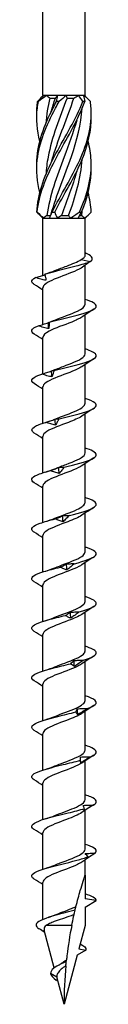
# Model space of a CAD drawing. Units: millimetres. Extents: x -35 to 76, y -387 to 3.
# Drawn here: x -3 to 3, y -180 to -89 of the extents above; entities that cross this region are included whole.
import ezdxf

# ---------------------------------------------------------------- set-up
doc = ezdxf.new("R2010")
doc.units = ezdxf.units.MM

# ---------------------------------------------------------------- blocks, each defined once
blk = doc.blocks.new('SWW6x180-Front')
at = {"layer": ''}
for p, q in [((-1.963, -95.6), (-1.963, -2.6)), ((1.962, -95.6), (1.962, -2.6)), ((-1.919, -95.6), (-1.963, -95.6)), ((-1.94, -95.623), (-1.963, -95.6)), ((-1.588, -95.6), (-1.919, -95.6)), ((-0.606, -95.6), (-1.588, -95.6)), ((-1.323, -95.85), (-0.797, -95.85)), ((0.204, -95.6), (-0.606, -95.6)), ((1.314, -95.6), (0.204, -95.6)), ((0.28, -95.85), (0.914, -95.85)), ((1.792, -95.6), (1.314, -95.6)), ((1.962, -95.6), (1.792, -95.6)), ((1.84, -95.723), (1.962, -95.6)), ((-1.963, -107), (-2.36, -106.603)), ((-1.591, -106.75), (-1.24, -106.75)), ((-0.246, -106.75), (0.431, -106.75)), ((1.434, -106.75), (1.651, -106.75)), ((1.962, -107), (2.36, -106.603)), ((-1.963, -107), (-1.92, -107)), ((-1.963, -112.311), (-1.963, -107)), ((-1.92, -107), (-1.313, -107)), ((-1.313, -107), (-0.607, -107)), ((-0.607, -107), (0.607, -107)), ((0.607, -107), (1.313, -107)), ((1.313, -107), (1.92, -107)), ((1.92, -107), (1.962, -107)), ((1.962, -110.474), (1.962, -107)), ((1.585, -110.855), (2.422, -111.038)), ((2.422, -111.038), (1.585, -111.637)), ((1.962, -114.993), (1.962, -111.367)), ((-1.963, -116.875), (-1.963, -113.475)), ((1.962, -119.593), (1.962, -115.983)), ((-1.963, -121.452), (-1.963, -118.075)), ((1.962, -124.193), (1.962, -120.583)), ((-1.963, -126.048), (-1.963, -122.675)), ((1.962, -128.793), (1.962, -125.183)), ((-1.963, -130.648), (-1.963, -127.275)), ((1.962, -133.393), (1.962, -129.783)), ((-1.963, -135.248), (-1.963, -131.875)), ((1.962, -137.993), (1.962, -134.383)), ((-1.963, -139.848), (-1.963, -136.475)), ((1.962, -142.593), (1.962, -138.983)), ((-1.963, -144.448), (-1.963, -141.075)), ((1.962, -147.193), (1.962, -143.583)), ((-1.963, -149.048), (-1.963, -145.675)), ((1.962, -151.793), (1.962, -148.183)), ((-1.963, -153.648), (-1.963, -150.275)), ((1.962, -156.393), (1.962, -152.783)), ((-1.963, -158.248), (-1.963, -154.875)), ((1.962, -160.993), (1.962, -157.383)), ((-1.963, -162.848), (-1.963, -159.475)), ((1.962, -165.593), (1.962, -161.983)), ((-1.963, -167.448), (-1.963, -164.075)), ((1.962, -168), (1.962, -166.583)), ((1.962, -168), (1.962, -170.193)), ((-1.963, -172.124), (-1.963, -168.675)), ((3, -170.376), (1.962, -170.193)), ((1.962, -170.975), (3, -170.376)), ((1.962, -170.975), (1.962, -172.676)), ((0.719, -172.676), (-1.668, -172.676)), ((1.962, -172.676), (1.378, -174.859)), ((-0.907, -176.617), (-1.847, -173.107)), ((1.219, -175.451), (0, -180)), ((2.042, -174.976), (1.219, -175.451)), ((1.378, -174.859), (2.042, -174.976)), ((-0.664, -177.47), (-1.248, -177.126)), ((-0.573, -177.863), (-0.728, -177.751)), ((0, -180), (-0.646, -177.588))]:
    blk.add_line(p, q, dxfattribs=at)
for points in [[(-2.453, -96.166), (-2.267, -95.976), (-2.087, -95.784), (-1.919, -95.6)], [(-1.588, -95.6), (-1.865, -95.784), (-2.131, -95.975), (-2.38, -96.166)], [(-1.323, -95.85), (-1.512, -96.64), (-1.633, -97.43), (-1.68, -98.22)], [(-1.588, -95.6), (-1.503, -95.685), (-1.415, -95.769), (-1.323, -95.85)], [(-1.177, -97.104), (-1.064, -96.686), (-0.937, -96.268), (-0.797, -95.85)], [(-0.797, -95.85), (-0.739, -95.769), (-0.675, -95.685), (-0.606, -95.6)], [(-0.696, -96.166), (-0.638, -95.976), (-0.606, -95.784), (-0.606, -95.6)], [(0.204, -95.6), (0.006, -95.784), (-0.214, -95.975), (-0.452, -96.166)], [(0.204, -95.6), (0.223, -95.685), (0.248, -95.769), (0.28, -95.85)], [(0.914, -95.85), (1.048, -95.769), (1.182, -95.685), (1.314, -95.6)], [(1.757, -96.166), (1.629, -95.976), (1.481, -95.784), (1.314, -95.6)], [(1.792, -95.6), (1.872, -95.784), (1.916, -95.975), (1.928, -96.166)], [(2.453, -96.166), (2.275, -95.983), (2.102, -95.8), (1.94, -95.623)], [(0.431, -106.75), (1.067, -105.01), (1.578, -103.27), (1.689, -101.53)], [(1.624, -106.434), (2.22, -105.04), (2.556, -103.645), (2.523, -102.25)], [(1.178, -102.646), (0.801, -104.014), (0.265, -105.382), (-0.246, -106.75)], [(2.521, -106.434), (2.496, -105.831), (2.398, -105.228), (2.243, -104.625)], [(-2.36, -106.603), (-2.416, -106.547), (-2.469, -106.491), (-2.521, -106.434)], [(-2.49, -106.434), (-2.304, -106.624), (-2.112, -106.816), (-1.92, -107)], [(-1.591, -106.75), (-1.706, -106.831), (-1.815, -106.915), (-1.92, -107)], [(-1.313, -107), (-1.273, -106.816), (-1.2, -106.625), (-1.096, -106.434)], [(-0.866, -106.434), (-0.806, -106.624), (-0.72, -106.816), (-0.607, -107)], [(-0.246, -106.75), (-0.364, -106.831), (-0.485, -106.915), (-0.607, -107)], [(0.607, -107), (0.555, -106.915), (0.496, -106.831), (0.431, -106.75)], [(0.607, -107), (0.872, -106.816), (1.146, -106.625), (1.425, -106.434)], [(1.624, -106.434), (1.498, -106.624), (1.392, -106.816), (1.313, -107)], [(1.651, -106.75), (1.667, -106.593), (1.679, -106.437), (1.688, -106.28)], [(1.92, -107), (1.831, -106.915), (1.741, -106.831), (1.651, -106.75)], [(1.92, -107), (2.145, -106.816), (2.346, -106.625), (2.521, -106.434)], [(2.465, -111.01), (2.38, -111.069), (2.295, -111.129), (2.21, -111.19)], [(-1.757, -112.184), (-1.425, -112.084), (-1.11, -111.978), (-0.839, -111.866)], [(-1.963, -113.683), (-2.226, -113.508), (-2.494, -113.337), (-2.763, -113.169)], [(2.763, -115.469), (2.387, -115.705), (2.012, -115.945), (1.648, -116.195)], [(-1.418, -117.258), (-1.43, -117.074), (-1.441, -116.891), (-1.452, -116.707)], [(-1.412, -116.676), (-1.208, -116.608), (-1.014, -116.539), (-0.839, -116.466)], [(-1.963, -118.283), (-2.226, -118.108), (-2.494, -117.937), (-2.763, -117.769)], [(2.763, -120.069), (2.387, -120.305), (2.012, -120.545), (1.648, -120.795)], [(-1.12, -121.74), (-1.133, -121.557), (-1.146, -121.373), (-1.158, -121.189)], [(-1.134, -121.18), (-1.031, -121.143), (-0.932, -121.105), (-0.839, -121.066)], [(-1.963, -122.883), (-2.226, -122.708), (-2.494, -122.537), (-2.763, -122.369)], [(2.763, -124.669), (2.387, -124.905), (2.012, -125.145), (1.648, -125.395)], [(-1.757, -125.984), (-1.425, -125.884), (-1.11, -125.778), (-0.839, -125.666)], [(-0.793, -126.222), (-0.807, -126.039), (-0.82, -125.855), (-0.834, -125.672)], [(-1.963, -127.483), (-2.226, -127.308), (-2.494, -127.137), (-2.763, -126.969)], [(2.763, -129.269), (2.387, -129.505), (2.012, -129.745), (1.648, -129.995)], [(-1.757, -130.584), (-1.425, -130.484), (-1.11, -130.378), (-0.839, -130.266)], [(-0.445, -130.705), (-0.46, -130.521), (-0.474, -130.337), (-0.489, -130.154)], [(-1.963, -132.083), (-2.226, -131.908), (-2.494, -131.737), (-2.763, -131.569)], [(2.763, -133.869), (2.387, -134.105), (2.012, -134.345), (1.648, -134.595)], [(-1.757, -135.184), (-1.425, -135.084), (-1.11, -134.978), (-0.839, -134.866)], [(-0.086, -135.187), (-0.101, -135.003), (-0.116, -134.82), (-0.13, -134.636)], [(-1.963, -136.683), (-2.226, -136.508), (-2.494, -136.337), (-2.763, -136.169)], [(2.763, -138.469), (2.387, -138.705), (2.012, -138.945), (1.648, -139.195)], [(-1.757, -139.784), (-1.425, -139.684), (-1.11, -139.578), (-0.839, -139.466)], [(0.276, -139.669), (0.261, -139.485), (0.246, -139.302), (0.231, -139.118)], [(-1.963, -141.283), (-2.226, -141.108), (-2.494, -140.937), (-2.763, -140.769)], [(2.763, -143.069), (2.387, -143.305), (2.012, -143.545), (1.648, -143.795)], [(-1.757, -144.384), (-1.425, -144.284), (-1.11, -144.178), (-0.839, -144.066)], [(0.63, -144.151), (0.616, -143.968), (0.601, -143.784), (0.587, -143.6)], [(-1.963, -145.883), (-2.226, -145.708), (-2.494, -145.537), (-2.763, -145.369)], [(0.968, -148.633), (0.954, -148.45), (0.941, -148.266), (0.927, -148.083)], [(2.763, -147.669), (2.387, -147.905), (2.012, -148.145), (1.648, -148.395)], [(-1.757, -148.984), (-1.425, -148.884), (-1.11, -148.778), (-0.839, -148.666)], [(-1.963, -150.483), (-2.226, -150.308), (-2.494, -150.137), (-2.763, -149.969)], [(1.281, -153.116), (1.269, -152.932), (1.256, -152.748), (1.244, -152.565)], [(2.763, -152.269), (2.387, -152.505), (2.012, -152.745), (1.648, -152.995)], [(-1.757, -153.584), (-1.425, -153.484), (-1.11, -153.378), (-0.839, -153.266)], [(-1.963, -155.083), (-2.226, -154.908), (-2.494, -154.737), (-2.763, -154.569)], [(1.561, -157.598), (1.55, -157.414), (1.539, -157.231), (1.528, -157.047)], [(2.763, -156.869), (2.387, -157.105), (2.012, -157.345), (1.648, -157.595)], [(-1.757, -158.184), (-1.425, -158.084), (-1.11, -157.978), (-0.839, -157.866)], [(-1.963, -159.683), (-2.226, -159.508), (-2.494, -159.337), (-2.763, -159.169)], [(2.763, -161.469), (2.387, -161.705), (2.012, -161.945), (1.648, -162.195)], [(-1.757, -162.784), (-1.425, -162.684), (-1.11, -162.578), (-0.839, -162.466)], [(-1.963, -164.283), (-2.226, -164.108), (-2.494, -163.937), (-2.763, -163.769)], [(-1.757, -167.384), (-1.425, -167.284), (-1.11, -167.178), (-0.839, -167.066)], [(2.013, -166.55), (1.891, -166.63), (1.769, -166.712), (1.648, -166.795)], [(-1.963, -168.883), (-2.226, -168.708), (-2.494, -168.537), (-2.763, -168.369)], [(3, -170.376), (3, -170.167), (2.603, -169.957), (1.96, -169.748)], [(-1.462, -171.941), (-1.231, -171.865), (-1.013, -171.786), (-0.818, -171.703)], [(-1.788, -173.326), (-1.963, -173.21), (-2.14, -173.097), (-2.318, -172.984)], [(1.502, -174.377), (1.898, -174.577), (2.096, -174.776), (2.042, -174.976)], [(-0.512, -176.373), (-0.403, -176.315), (-0.307, -176.255), (-0.229, -176.194)], [(0.171, -176.413), (0.055, -177.628), (0, -178.832), (0, -180)], [(-1.248, -177.126), (-1.204, -177.334), (-0.981, -177.543), (-0.728, -177.751)], [(-0.664, -177.47), (-0.663, -177.509), (-0.657, -177.549), (-0.646, -177.588)]]:
    blk.add_open_spline(points, degree=3, dxfattribs=at)
for points, knots in [([(0.28, -95.85), (-0.399, -97.674), (-1.131, -99.497), (-1.478, -101.321), (-1.583, -101.871), (-1.651, -102.42), (-1.683, -102.97)], [-2.458158, -2.458158, -2.458158, -2.458158, -1.251982, -1.251982, -1.251982, -0.888571, -0.888571, -0.888571, -0.888571]), ([(-1.179, -101.854), (-1.127, -101.662), (-1.072, -101.471), (-1.014, -101.279), (-0.463, -99.469), (0.337, -97.66), (0.914, -95.85)], [1.134464, 1.134464, 1.134464, 1.134464, 1.261292, 1.261292, 1.261292, 2.458158, 2.458158, 2.458158, 2.458158]), ([(-2.243, -99.875), (-2.501, -98.845), (-2.592, -97.815), (-2.474, -96.785), (-2.45, -96.578), (-2.419, -96.372), (-2.38, -96.166)], [1.5707963, 1.5707963, 1.5707963, 1.5707963, 2.2521062, 2.2521062, 2.2521062, 2.3885822, 2.3885822, 2.3885822, 2.3885822]), ([(-2.242, -104.625), (-2.495, -103.621), (-2.588, -102.616), (-2.483, -101.612), (-2.313, -100.003), (-1.639, -98.394), (-0.787, -96.785), (-0.677, -96.578), (-0.566, -96.372), (-0.452, -96.166)], [0.523599, 0.523599, 0.523599, 0.523599, 1.187861, 1.187861, 1.187861, 2.252106, 2.252106, 2.252106, 2.388582, 2.388582, 2.388582, 2.388582]), ([(-2.523, -97.5), (-2.531, -97.262), (-2.528, -97.023), (-2.513, -96.785), (-2.501, -96.578), (-2.481, -96.372), (-2.453, -96.166)], [2.0943951, 2.0943951, 2.0943951, 2.0943951, 2.2521062, 2.2521062, 2.2521062, 2.3885822, 2.3885822, 2.3885822, 2.3885822]), ([(-2.523, -102.25), (-2.53, -102.037), (-2.528, -101.825), (-2.518, -101.612), (-2.436, -100.003), (-1.841, -98.394), (-1.02, -96.785), (-0.915, -96.578), (-0.806, -96.372), (-0.696, -96.166)], [1.047198, 1.047198, 1.047198, 1.047198, 1.187861, 1.187861, 1.187861, 2.252106, 2.252106, 2.252106, 2.388582, 2.388582, 2.388582, 2.388582]), ([(-2.521, -106.434), (-2.454, -104.827), (-1.873, -103.219), (-1.059, -101.612), (-0.245, -100.003), (0.769, -98.394), (1.493, -96.785), (1.586, -96.578), (1.674, -96.372), (1.757, -96.166)], [0.124692, 0.124692, 0.124692, 0.124692, 1.187861, 1.187861, 1.187861, 2.252106, 2.252106, 2.252106, 2.388582, 2.388582, 2.388582, 2.388582]), ([(-2.49, -106.434), (-2.335, -104.827), (-1.674, -103.219), (-0.828, -101.612), (0.02, -100.003), (1.02, -98.394), (1.687, -96.785), (1.773, -96.578), (1.853, -96.372), (1.928, -96.166)], [0.124692, 0.124692, 0.124692, 0.124692, 1.187861, 1.187861, 1.187861, 2.252106, 2.252106, 2.252106, 2.388582, 2.388582, 2.388582, 2.388582]), ([(-2.38, -96.166), (-2.392, -96.164), (-2.404, -96.163), (-2.428, -96.163), (-2.441, -96.164), (-2.453, -96.166)], [-0.02501438, -0.02501438, -0.02501438, -0.02501438, -0.01267855, -0.01267855, 0, 0, 0, 0]), ([(-1.18, -106.604), (-0.694, -104.829), (0.074, -103.054), (0.688, -101.279), (1.207, -99.779), (1.587, -98.28), (1.687, -96.78)], [0.087266, 0.087266, 0.087266, 0.087266, 1.261292, 1.261292, 1.261292, 2.253021, 2.253021, 2.253021, 2.253021]), ([(-1.096, -106.434), (-0.289, -104.827), (0.726, -103.219), (1.458, -101.612), (2.191, -100.003), (2.61, -98.394), (2.513, -96.785), (2.501, -96.578), (2.481, -96.372), (2.453, -96.166)], [0.124692, 0.124692, 0.124692, 0.124692, 1.187861, 1.187861, 1.187861, 2.252106, 2.252106, 2.252106, 2.388582, 2.388582, 2.388582, 2.388582]), ([(-0.452, -96.166), (-0.492, -96.164), (-0.532, -96.163), (-0.614, -96.163), (-0.655, -96.164), (-0.696, -96.166)], [-0.02501438, -0.02501438, -0.02501438, -0.02501438, -0.01267855, -0.01267855, 0, 0, 0, 0]), ([(1.928, -96.166), (1.9, -96.164), (1.872, -96.163), (1.815, -96.163), (1.786, -96.164), (1.757, -96.166)], [-0.02501438, -0.02501438, -0.02501438, -0.02501438, -0.01267855, -0.01267855, 0, 0, 0, 0]), ([(-0.866, -106.434), (-0.024, -104.827), (0.978, -103.219), (1.655, -101.612), (2.233, -100.241), (2.554, -98.871), (2.523, -97.5)], [0.124692, 0.124692, 0.124692, 0.124692, 1.187861, 1.187861, 1.187861, 2.094395, 2.094395, 2.094395, 2.094395]), ([(1.176, -97.896), (0.861, -99.038), (0.44, -100.179), (0.009, -101.321), (-0.674, -103.131), (-1.338, -104.94), (-1.591, -106.75)], [-2.007129, -2.007129, -2.007129, -2.007129, -1.251982, -1.251982, -1.251982, -0.055116, -0.055116, -0.055116, -0.055116]), ([(1.425, -106.434), (2.165, -104.827), (2.599, -103.219), (2.518, -101.612), (2.488, -101.033), (2.392, -100.454), (2.243, -99.875)], [0.124692, 0.124692, 0.124692, 0.124692, 1.187861, 1.187861, 1.187861, 1.570796, 1.570796, 1.570796, 1.570796]), ([(-2.521, -106.434), (-2.516, -106.436), (-2.511, -106.438), (-2.5, -106.438), (-2.495, -106.436), (-2.49, -106.434)], [-0.02501438, -0.02501438, -0.02501438, -0.02501438, -0.01267855, -0.01267855, 0, 0, 0, 0]), ([(-1.096, -106.434), (-1.058, -106.436), (-1.02, -106.438), (-0.943, -106.438), (-0.904, -106.436), (-0.866, -106.434)], [-0.02501438, -0.02501438, -0.02501438, -0.02501438, -0.01267855, -0.01267855, 0, 0, 0, 0]), ([(1.425, -106.434), (1.458, -106.436), (1.49, -106.438), (1.557, -106.438), (1.591, -106.436), (1.624, -106.434)], [-0.02501438, -0.02501438, -0.02501438, -0.02501438, -0.01267855, -0.01267855, 0, 0, 0, 0]), ([(1.585, -110.855), (1.742, -110.773), (1.854, -110.691), (1.946, -110.564), (1.962, -110.519), (1.962, -110.474)], [0, 0, 0, 0, 0.0839271, 0.0839271, 0.1300115, 0.1300115, 0.1300115, 0.1300115]), ([(2.422, -111.038), (2.802, -110.802), (2.631, -110.566), (2.166, -110.331), (2.102, -110.299), (2.034, -110.267), (1.962, -110.235)], [0, 0, 0, 0, 0.965775, 0.965775, 0.965775, 1.097107, 1.097107, 1.097107, 1.097107]), ([(-1.785, -112.192), (-0.96, -111.942), (0.188, -111.691), (1.138, -111.441), (1.648, -111.307), (2.097, -111.172), (2.422, -111.038)], [79.473261, 79.473261, 79.473261, 79.473261, 80.499713, 80.499713, 80.499713, 81.050359, 81.050359, 81.050359, 81.050359]), ([(-0.835, -111.866), (-0.498, -111.727), (-0.117, -111.588), (0.253, -111.448), (0.779, -111.251), (1.272, -111.053), (1.585, -110.855)], [79.669074, 79.669074, 79.669074, 79.669074, 80.239831, 80.239831, 80.239831, 81.050359, 81.050359, 81.050359, 81.050359]), ([(-2.644, -112.515), (-2.488, -112.472), (-2.331, -112.427), (-2.041, -112.337), (-1.907, -112.294), (-1.773, -112.248)], [0, 0, 0, 0, 0.04869702, 0.04869702, 0.09101542, 0.09101542, 0.09101542, 0.09101542]), ([(1.585, -111.637), (1.146, -111.914), (0.348, -112.191), (-0.381, -112.468), (-1.109, -112.745), (-1.729, -113.022), (-1.906, -113.298), (-1.943, -113.357), (-1.961, -113.416), (-1.959, -113.475)], [-81.050359, -81.050359, -81.050359, -81.050359, -79.915394, -79.915394, -79.915394, -78.780749, -78.780749, -78.780749, -78.539816, -78.539816, -78.539816, -78.539816]), ([(-1.785, -112.192), (-1.764, -112.288), (-1.745, -112.385), (-1.71, -112.579), (-1.694, -112.677), (-1.68, -112.776)], [0, 0, 0, 0, 0.0543657, 0.0543657, 0.1090086, 0.1090086, 0.1090086, 0.1090086]), ([(-2.758, -113.169), (-2.889, -113.087), (-2.971, -113.006), (-2.993, -112.925), (-3.03, -112.788), (-2.908, -112.652), (-2.644, -112.515)], [78.1399077, 78.1399077, 78.1399077, 78.1399077, 78.4733169, 78.4733169, 78.4733169, 79.0320423, 79.0320423, 79.0320423, 79.0320423]), ([(-1.68, -112.776), (-1.841, -112.748), (-2.003, -112.71), (-2.323, -112.622), (-2.485, -112.57), (-2.644, -112.515)], [0, 0, 0, 0, 0.0493068, 0.0493068, 0.09996742, 0.09996742, 0.09996742, 0.09996742]), ([(-1.376, -116.675), (-0.466, -116.425), (0.686, -116.175), (1.56, -115.925), (2.431, -115.677), (2.995, -115.428), (3, -115.179), (3.004, -114.969), (2.607, -114.758), (1.96, -114.548)], [73.351004, 73.351004, 73.351004, 73.351004, 74.374394, 74.374394, 74.374394, 75.393512, 75.393512, 75.393512, 76.25594, 76.25594, 76.25594, 76.25594]), ([(-0.839, -116.466), (-0.173, -116.191), (0.67, -115.916), (1.241, -115.642), (1.69, -115.425), (1.952, -115.209), (1.958, -114.993)], [73.385889, 73.385889, 73.385889, 73.385889, 74.512114, 74.512114, 74.512114, 75.398224, 75.398224, 75.398224, 75.398224]), ([(-2.756, -117.769), (-2.948, -117.648), (-3.033, -117.527), (-2.987, -117.407), (-2.934, -117.27), (-2.722, -117.134), (-2.383, -116.998)], [71.856722, 71.856722, 71.856722, 71.856722, 72.351059, 72.351059, 72.351059, 72.909785, 72.909785, 72.909785, 72.909785]), ([(-2.383, -116.998), (-2.227, -116.954), (-2.071, -116.909), (-1.761, -116.813), (-1.606, -116.762), (-1.452, -116.707)], [0, 0, 0, 0, 0.04869702, 0.04869702, 0.09784303, 0.09784303, 0.09784303, 0.09784303]), ([(-1.418, -117.258), (-1.579, -117.23), (-1.741, -117.192), (-2.061, -117.104), (-2.224, -117.052), (-2.383, -116.998)], [0, 0, 0, 0, 0.0493068, 0.0493068, 0.09996742, 0.09996742, 0.09996742, 0.09996742]), ([(1.64, -116.195), (1.419, -116.347), (1.096, -116.499), (0.716, -116.651), (0.008, -116.935), (-0.857, -117.219), (-1.393, -117.503), (-1.753, -117.693), (-1.951, -117.884), (-1.956, -118.075)], [-74.824564, -74.824564, -74.824564, -74.824564, -74.200893, -74.200893, -74.200893, -73.038133, -73.038133, -73.038133, -72.256631, -72.256631, -72.256631, -72.256631]), ([(-1.452, -116.707), (-1.44, -116.691), (-1.428, -116.681), (-1.402, -116.672), (-1.389, -116.672), (-1.376, -116.675)], [0, 0, 0, 0, 0.04750673, 0.04750673, 0.09507127, 0.09507127, 0.09507127, 0.09507127]), ([(-1.376, -116.675), (-1.38, -116.771), (-1.385, -116.867), (-1.399, -117.062), (-1.408, -117.159), (-1.418, -117.258)], [0, 0, 0, 0, 0.0543657, 0.0543657, 0.1090086, 0.1090086, 0.1090086, 0.1090086]), ([(-0.931, -121.157), (0.042, -120.907), (1.173, -120.657), (1.951, -120.408), (2.725, -120.159), (3.122, -119.91), (2.963, -119.661), (2.854, -119.49), (2.484, -119.319), (1.957, -119.148)], [67.228746, 67.228746, 67.228746, 67.228746, 68.252137, 68.252137, 68.252137, 69.271255, 69.271255, 69.271255, 69.972754, 69.972754, 69.972754, 69.972754]), ([(-0.835, -121.066), (-0.513, -120.933), (-0.153, -120.801), (0.201, -120.668), (0.945, -120.389), (1.622, -120.11), (1.86, -119.83), (1.928, -119.751), (1.959, -119.672), (1.957, -119.593)], [67.102703, 67.102703, 67.102703, 67.102703, 67.646856, 67.646856, 67.646856, 68.790527, 68.790527, 68.790527, 69.115038, 69.115038, 69.115038, 69.115038]), ([(-2.756, -122.369), (-3.008, -122.209), (-3.068, -122.049), (-2.903, -121.889), (-2.762, -121.753), (-2.466, -121.616), (-2.06, -121.48)], [65.573537, 65.573537, 65.573537, 65.573537, 66.228802, 66.228802, 66.228802, 66.787528, 66.787528, 66.787528, 66.787528]), ([(-2.06, -121.48), (-1.909, -121.437), (-1.758, -121.391), (-1.458, -121.295), (-1.308, -121.244), (-1.158, -121.189)], [0, 0, 0, 0, 0.04869702, 0.04869702, 0.09784303, 0.09784303, 0.09784303, 0.09784303]), ([(-1.12, -121.74), (-1.277, -121.712), (-1.434, -121.674), (-1.746, -121.586), (-1.904, -121.535), (-2.06, -121.48)], [0, 0, 0, 0, 0.0493068, 0.0493068, 0.09996742, 0.09996742, 0.09996742, 0.09996742]), ([(1.647, -120.795), (1.597, -120.829), (1.542, -120.864), (1.481, -120.899), (0.985, -121.181), (0.14, -121.463), (-0.583, -121.746), (-1.304, -122.028), (-1.864, -122.31), (-1.95, -122.592), (-1.958, -122.619), (-1.962, -122.647), (-1.961, -122.675)], [-68.541379, -68.541379, -68.541379, -68.541379, -68.399482, -68.399482, -68.399482, -67.242797, -67.242797, -67.242797, -66.087257, -66.087257, -66.087257, -65.973446, -65.973446, -65.973446, -65.973446]), ([(-1.158, -121.189), (-1.121, -121.173), (-1.083, -121.164), (-1.008, -121.154), (-0.969, -121.154), (-0.931, -121.157)], [0, 0, 0, 0, 0.04750673, 0.04750673, 0.09507127, 0.09507127, 0.09507127, 0.09507127]), ([(-0.931, -121.157), (-0.959, -121.253), (-0.989, -121.349), (-1.052, -121.544), (-1.085, -121.642), (-1.12, -121.74)], [0, 0, 0, 0, 0.0543657, 0.0543657, 0.1090086, 0.1090086, 0.1090086, 0.1090086]), ([(-0.839, -125.666), (-0.19, -125.398), (0.628, -125.131), (1.197, -124.863), (1.671, -124.64), (1.953, -124.416), (1.959, -124.193)], [60.819518, 60.819518, 60.819518, 60.819518, 61.916812, 61.916812, 61.916812, 62.831853, 62.831853, 62.831853, 62.831853]), ([(-0.462, -125.639), (0.549, -125.389), (1.63, -125.14), (2.291, -124.89), (2.949, -124.641), (3.168, -124.392), (2.85, -124.144), (2.682, -124.012), (2.365, -123.88), (1.957, -123.748)], [61.106489, 61.106489, 61.106489, 61.106489, 62.129879, 62.129879, 62.129879, 63.148997, 63.148997, 63.148997, 63.689569, 63.689569, 63.689569, 63.689569]), ([(-2.76, -126.969), (-3.071, -126.769), (-3.074, -126.57), (-2.744, -126.371), (-2.518, -126.235), (-2.146, -126.098), (-1.683, -125.962)], [59.290352, 59.290352, 59.290352, 59.290352, 60.106545, 60.106545, 60.106545, 60.66527, 60.66527, 60.66527, 60.66527]), ([(1.643, -125.395), (1.362, -125.586), (0.919, -125.777), (0.419, -125.967), (-0.316, -126.248), (-1.132, -126.529), (-1.579, -126.809), (-1.826, -126.965), (-1.953, -127.12), (-1.954, -127.275)], [-62.258194, -62.258194, -62.258194, -62.258194, -61.476086, -61.476086, -61.476086, -60.325927, -60.325927, -60.325927, -59.69026, -59.69026, -59.69026, -59.69026]), ([(-1.683, -125.962), (-1.542, -125.919), (-1.4, -125.873), (-1.117, -125.777), (-0.975, -125.726), (-0.834, -125.672)], [0, 0, 0, 0, 0.04869702, 0.04869702, 0.09784303, 0.09784303, 0.09784303, 0.09784303]), ([(-0.793, -126.222), (-0.941, -126.195), (-1.09, -126.157), (-1.385, -126.068), (-1.536, -126.017), (-1.683, -125.962)], [0, 0, 0, 0, 0.0493068, 0.0493068, 0.09996742, 0.09996742, 0.09996742, 0.09996742]), ([(-0.834, -125.672), (-0.773, -125.655), (-0.711, -125.646), (-0.587, -125.636), (-0.524, -125.636), (-0.462, -125.639)], [0, 0, 0, 0, 0.04750673, 0.04750673, 0.09507127, 0.09507127, 0.09507127, 0.09507127]), ([(-0.462, -125.639), (-0.514, -125.735), (-0.568, -125.831), (-0.678, -126.026), (-0.735, -126.124), (-0.793, -126.222)], [0, 0, 0, 0, 0.0543657, 0.0543657, 0.1090086, 0.1090086, 0.1090086, 0.1090086]), ([(-0.835, -130.266), (-0.511, -130.132), (-0.146, -129.998), (0.211, -129.864), (0.954, -129.585), (1.627, -129.307), (1.862, -129.028), (1.929, -128.949), (1.959, -128.871), (1.957, -128.793)], [54.536333, 54.536333, 54.536333, 54.536333, 55.085471, 55.085471, 55.085471, 56.227878, 56.227878, 56.227878, 56.548668, 56.548668, 56.548668, 56.548668]), ([(0.019, -130.121), (1.042, -129.871), (2.044, -129.622), (2.572, -129.372), (3.096, -129.123), (3.133, -128.875), (2.664, -128.626), (2.489, -128.533), (2.246, -128.441), (1.958, -128.348)], [54.984232, 54.984232, 54.984232, 54.984232, 56.007622, 56.007622, 56.007622, 57.02674, 57.02674, 57.02674, 57.406384, 57.406384, 57.406384, 57.406384]), ([(-2.763, -131.569), (-3.14, -131.33), (-3.047, -131.092), (-2.514, -130.853), (-2.209, -130.717), (-1.771, -130.581), (-1.264, -130.444)], [53.007167, 53.007167, 53.007167, 53.007167, 53.984287, 53.984287, 53.984287, 54.543013, 54.543013, 54.543013, 54.543013]), ([(1.645, -129.995), (1.561, -130.053), (1.462, -130.112), (1.348, -130.17), (0.804, -130.45), (-0.049, -130.729), (-0.743, -131.009), (-1.436, -131.288), (-1.932, -131.567), (-1.961, -131.847), (-1.962, -131.856), (-1.962, -131.865), (-1.962, -131.875)], [-55.975008, -55.975008, -55.975008, -55.975008, -55.735172, -55.735172, -55.735172, -54.589845, -54.589845, -54.589845, -53.44542, -53.44542, -53.44542, -53.407075, -53.407075, -53.407075, -53.407075]), ([(-1.264, -130.444), (-1.135, -130.401), (-1.005, -130.356), (-0.747, -130.259), (-0.618, -130.208), (-0.489, -130.154)], [0, 0, 0, 0, 0.04869702, 0.04869702, 0.09784303, 0.09784303, 0.09784303, 0.09784303]), ([(-0.445, -130.705), (-0.581, -130.677), (-0.717, -130.639), (-0.989, -130.551), (-1.128, -130.499), (-1.264, -130.444)], [0, 0, 0, 0, 0.0493068, 0.0493068, 0.09996742, 0.09996742, 0.09996742, 0.09996742]), ([(-0.489, -130.154), (-0.405, -130.138), (-0.32, -130.128), (-0.151, -130.118), (-0.066, -130.118), (0.019, -130.121)], [0, 0, 0, 0, 0.04750673, 0.04750673, 0.09507127, 0.09507127, 0.09507127, 0.09507127]), ([(0.019, -130.121), (-0.056, -130.217), (-0.132, -130.313), (-0.287, -130.508), (-0.365, -130.606), (-0.445, -130.705)], [0, 0, 0, 0, 0.0543657, 0.0543657, 0.1090086, 0.1090086, 0.1090086, 0.1090086]), ([(-0.839, -134.866), (-0.192, -134.6), (0.621, -134.333), (1.189, -134.066), (1.668, -133.842), (1.952, -133.617), (1.959, -133.393)], [48.253147, 48.253147, 48.253147, 48.253147, 49.345806, 49.345806, 49.345806, 50.265482, 50.265482, 50.265482, 50.265482]), ([(0.5, -134.603), (1.509, -134.354), (2.406, -134.104), (2.786, -133.854), (3.164, -133.605), (3.016, -133.357), (2.408, -133.108), (2.278, -133.055), (2.127, -133.001), (1.961, -132.948)], [48.861974, 48.861974, 48.861974, 48.861974, 49.885365, 49.885365, 49.885365, 50.904482, 50.904482, 50.904482, 51.123198, 51.123198, 51.123198, 51.123198]), ([(-2.762, -136.169), (-2.806, -136.141), (-2.844, -136.114), (-2.876, -136.087), (-3.168, -135.837), (-2.91, -135.586), (-2.219, -135.335), (-1.843, -135.199), (-1.349, -135.063), (-0.812, -134.926)], [46.723981, 46.723981, 46.723981, 46.723981, 46.835408, 46.835408, 46.835408, 47.86203, 47.86203, 47.86203, 48.420755, 48.420755, 48.420755, 48.420755]), ([(1.644, -134.595), (1.351, -134.794), (0.879, -134.993), (0.355, -135.192), (-0.379, -135.47), (-1.177, -135.748), (-1.606, -136.027), (-1.836, -136.176), (-1.953, -136.325), (-1.954, -136.475)], [-49.691823, -49.691823, -49.691823, -49.691823, -48.876329, -48.876329, -48.876329, -47.736105, -47.736105, -47.736105, -47.12389, -47.12389, -47.12389, -47.12389]), ([(-0.812, -134.926), (-0.698, -134.883), (-0.585, -134.838), (-0.358, -134.742), (-0.244, -134.691), (-0.13, -134.636)], [0, 0, 0, 0, 0.04869702, 0.04869702, 0.09784303, 0.09784303, 0.09784303, 0.09784303]), ([(-0.086, -135.187), (-0.206, -135.159), (-0.327, -135.121), (-0.567, -135.033), (-0.69, -134.981), (-0.812, -134.926)], [0, 0, 0, 0, 0.0493068, 0.0493068, 0.09996742, 0.09996742, 0.09996742, 0.09996742]), ([(-0.13, -134.636), (-0.026, -134.62), (0.079, -134.61), (0.288, -134.6), (0.394, -134.6), (0.5, -134.603)], [0, 0, 0, 0, 0.04750673, 0.04750673, 0.09507127, 0.09507127, 0.09507127, 0.09507127]), ([(0.5, -134.603), (0.404, -134.699), (0.308, -134.796), (0.112, -134.99), (0.014, -135.088), (-0.086, -135.187)], [0, 0, 0, 0, 0.0543657, 0.0543657, 0.1090086, 0.1090086, 0.1090086, 0.1090086]), ([(-0.835, -139.466), (-0.576, -139.359), (-0.291, -139.252), (-0.004, -139.144), (0.738, -138.868), (1.462, -138.591), (1.777, -138.314), (1.899, -138.207), (1.956, -138.1), (1.954, -137.993)], [41.969962, 41.969962, 41.969962, 41.969962, 42.409656, 42.409656, 42.409656, 43.543576, 43.543576, 43.543576, 43.982297, 43.982297, 43.982297, 43.982297]), ([(0.967, -139.086), (1.936, -138.836), (2.706, -138.586), (2.928, -138.336), (3.15, -138.088), (2.821, -137.839), (2.09, -137.59), (2.049, -137.576), (2.006, -137.562), (1.962, -137.548)], [42.739717, 42.739717, 42.739717, 42.739717, 43.763107, 43.763107, 43.763107, 44.782225, 44.782225, 44.782225, 44.840013, 44.840013, 44.840013, 44.840013]), ([(-2.759, -140.769), (-2.867, -140.702), (-2.941, -140.636), (-2.976, -140.569), (-3.106, -140.319), (-2.671, -140.068), (-1.867, -139.818), (-1.43, -139.681), (-0.893, -139.545), (-0.338, -139.409)], [40.440796, 40.440796, 40.440796, 40.440796, 40.713151, 40.713151, 40.713151, 41.739772, 41.739772, 41.739772, 42.298498, 42.298498, 42.298498, 42.298498]), ([(1.645, -139.195), (1.567, -139.25), (1.474, -139.305), (1.368, -139.36), (0.835, -139.638), (-0.006, -139.915), (-0.701, -140.192), (-1.395, -140.469), (-1.906, -140.747), (-1.958, -141.024), (-1.961, -141.041), (-1.962, -141.058), (-1.962, -141.075)], [-43.408638, -43.408638, -43.408638, -43.408638, -43.182804, -43.182804, -43.182804, -42.046277, -42.046277, -42.046277, -40.910431, -40.910431, -40.910431, -40.840704, -40.840704, -40.840704, -40.840704]), ([(-0.338, -139.409), (-0.244, -139.365), (-0.149, -139.32), (0.041, -139.224), (0.136, -139.173), (0.231, -139.118)], [0, 0, 0, 0, 0.04869702, 0.04869702, 0.09784303, 0.09784303, 0.09784303, 0.09784303]), ([(0.276, -139.669), (0.175, -139.641), (0.073, -139.603), (-0.131, -139.515), (-0.235, -139.463), (-0.338, -139.409)], [0, 0, 0, 0, 0.0493068, 0.0493068, 0.09996742, 0.09996742, 0.09996742, 0.09996742]), ([(0.231, -139.118), (0.353, -139.102), (0.476, -139.092), (0.721, -139.083), (0.844, -139.082), (0.967, -139.086)], [0, 0, 0, 0, 0.04750673, 0.04750673, 0.09507127, 0.09507127, 0.09507127, 0.09507127]), ([(0.967, -139.086), (0.854, -139.181), (0.739, -139.278), (0.509, -139.473), (0.393, -139.57), (0.276, -139.669)], [0, 0, 0, 0, 0.0543657, 0.0543657, 0.1090086, 0.1090086, 0.1090086, 0.1090086]), ([(-0.839, -144.066), (-0.221, -143.812), (0.549, -143.557), (1.111, -143.302), (1.634, -143.066), (1.954, -142.829), (1.96, -142.593)], [35.686777, 35.686777, 35.686777, 35.686777, 36.730329, 36.730329, 36.730329, 37.699112, 37.699112, 37.699112, 37.699112]), ([(1.41, -143.568), (2.313, -143.318), (2.935, -143.068), (2.995, -142.819), (3.048, -142.595), (2.649, -142.371), (1.962, -142.148)], [36.617459, 36.617459, 36.617459, 36.617459, 37.64085, 37.64085, 37.64085, 38.556828, 38.556828, 38.556828, 38.556828]), ([(-2.756, -145.369), (-2.926, -145.263), (-3.013, -145.157), (-2.998, -145.051), (-2.964, -144.801), (-2.362, -144.55), (-1.467, -144.3), (-0.979, -144.163), (-0.414, -144.027), (0.144, -143.891)], [34.157611, 34.157611, 34.157611, 34.157611, 34.590893, 34.590893, 34.590893, 35.617515, 35.617515, 35.617515, 36.176241, 36.176241, 36.176241, 36.176241]), ([(1.643, -143.795), (1.359, -143.988), (0.908, -144.181), (0.402, -144.374), (-0.341, -144.657), (-1.163, -144.94), (-1.602, -145.224), (-1.835, -145.374), (-1.953, -145.525), (-1.954, -145.675)], [-37.125453, -37.125453, -37.125453, -37.125453, -36.334696, -36.334696, -36.334696, -35.173594, -35.173594, -35.173594, -34.557519, -34.557519, -34.557519, -34.557519]), ([(0.144, -143.891), (0.217, -143.848), (0.29, -143.802), (0.438, -143.706), (0.512, -143.655), (0.587, -143.6)], [0, 0, 0, 0, 0.04869702, 0.04869702, 0.09784303, 0.09784303, 0.09784303, 0.09784303]), ([(0.63, -144.151), (0.55, -144.123), (0.47, -144.085), (0.309, -143.997), (0.226, -143.946), (0.144, -143.891)], [0, 0, 0, 0, 0.0493068, 0.0493068, 0.09996742, 0.09996742, 0.09996742, 0.09996742]), ([(0.587, -143.6), (0.723, -143.584), (0.86, -143.575), (1.134, -143.565), (1.272, -143.565), (1.41, -143.568)], [0, 0, 0, 0, 0.04750673, 0.04750673, 0.09507127, 0.09507127, 0.09507127, 0.09507127]), ([(1.41, -143.568), (1.281, -143.664), (1.152, -143.76), (0.892, -143.955), (0.761, -144.052), (0.63, -144.151)], [0, 0, 0, 0, 0.0543657, 0.0543657, 0.1090086, 0.1090086, 0.1090086, 0.1090086]), ([(-0.835, -148.666), (-0.547, -148.547), (-0.228, -148.428), (0.09, -148.309), (0.836, -148.031), (1.541, -147.752), (1.82, -147.473), (1.914, -147.38), (1.958, -147.286), (1.956, -147.193)], [29.403591, 29.403591, 29.403591, 29.403591, 29.891165, 29.891165, 29.891165, 31.033007, 31.033007, 31.033007, 31.415927, 31.415927, 31.415927, 31.415927]), ([(1.816, -148.05), (2.63, -147.8), (3.089, -147.55), (2.984, -147.301), (2.907, -147.116), (2.525, -146.932), (1.959, -146.748)], [30.495202, 30.495202, 30.495202, 30.495202, 31.518592, 31.518592, 31.518592, 32.273643, 32.273643, 32.273643, 32.273643]), ([(0.622, -148.373), (0.672, -148.33), (0.723, -148.284), (0.824, -148.188), (0.876, -148.137), (0.927, -148.083)], [0, 0, 0, 0, 0.04869702, 0.04869702, 0.09784303, 0.09784303, 0.09784303, 0.09784303]), ([(0.927, -148.083), (1.074, -148.066), (1.223, -148.057), (1.518, -148.047), (1.668, -148.047), (1.816, -148.05)], [0, 0, 0, 0, 0.04750673, 0.04750673, 0.09507127, 0.09507127, 0.09507127, 0.09507127]), ([(1.816, -148.05), (1.675, -148.146), (1.535, -148.242), (1.252, -148.437), (1.11, -148.535), (0.968, -148.633)], [0, 0, 0, 0, 0.0543657, 0.0543657, 0.1090086, 0.1090086, 0.1090086, 0.1090086]), ([(-2.756, -149.969), (-2.985, -149.824), (-3.058, -149.679), (-2.944, -149.534), (-2.745, -149.283), (-1.993, -149.033), (-1.028, -148.782), (-0.503, -148.646), (0.075, -148.509), (0.622, -148.373)], [27.874425, 27.874425, 27.874425, 27.874425, 28.468636, 28.468636, 28.468636, 29.495258, 29.495258, 29.495258, 30.053983, 30.053983, 30.053983, 30.053983]), ([(1.644, -148.395), (1.543, -148.466), (1.42, -148.536), (1.276, -148.607), (0.704, -148.887), (-0.16, -149.168), (-0.84, -149.449), (-1.507, -149.724), (-1.961, -149.999), (-1.962, -150.275)], [-30.842267, -30.842267, -30.842267, -30.842267, -30.55265, -30.55265, -30.55265, -29.402819, -29.402819, -29.402819, -28.274334, -28.274334, -28.274334, -28.274334]), ([(0.968, -148.633), (0.912, -148.606), (0.855, -148.567), (0.741, -148.479), (0.681, -148.428), (0.622, -148.373)], [0, 0, 0, 0, 0.0493068, 0.0493068, 0.09996742, 0.09996742, 0.09996742, 0.09996742]), ([(2.175, -152.532), (2.88, -152.282), (3.163, -152.033), (2.896, -151.783), (2.742, -151.638), (2.405, -151.493), (1.957, -151.348)], [24.372945, 24.372945, 24.372945, 24.372945, 25.396335, 25.396335, 25.396335, 25.990457, 25.990457, 25.990457, 25.990457]), ([(-0.839, -153.266), (-0.218, -153.01), (0.556, -152.754), (1.119, -152.499), (1.637, -152.263), (1.953, -152.028), (1.96, -151.793)], [23.120406, 23.120406, 23.120406, 23.120406, 24.168937, 24.168937, 24.168937, 25.132741, 25.132741, 25.132741, 25.132741]), ([(1.084, -152.855), (1.11, -152.812), (1.136, -152.767), (1.189, -152.67), (1.216, -152.619), (1.244, -152.565)], [0, 0, 0, 0, 0.04869702, 0.04869702, 0.09784303, 0.09784303, 0.09784303, 0.09784303]), ([(1.244, -152.565), (1.398, -152.548), (1.554, -152.539), (1.863, -152.529), (2.02, -152.529), (2.175, -152.532)], [0, 0, 0, 0, 0.04750673, 0.04750673, 0.09507127, 0.09507127, 0.09507127, 0.09507127]), ([(2.175, -152.532), (2.026, -152.628), (1.878, -152.724), (1.579, -152.919), (1.43, -153.017), (1.281, -153.116)], [0, 0, 0, 0, 0.0543657, 0.0543657, 0.1090086, 0.1090086, 0.1090086, 0.1090086]), ([(-2.758, -154.569), (-3.046, -154.384), (-3.075, -154.2), (-2.813, -154.016), (-2.456, -153.765), (-1.572, -153.515), (-0.563, -153.264), (-0.015, -153.128), (0.563, -152.991), (1.084, -152.855)], [21.59124, 21.59124, 21.59124, 21.59124, 22.346378, 22.346378, 22.346378, 23.373, 23.373, 23.373, 23.931726, 23.931726, 23.931726, 23.931726]), ([(1.645, -152.995), (1.33, -153.209), (0.804, -153.423), (0.234, -153.637), (-0.505, -153.915), (-1.281, -154.193), (-1.672, -154.471), (-1.861, -154.606), (-1.954, -154.74), (-1.954, -154.875)], [-24.559082, -24.559082, -24.559082, -24.559082, -23.681721, -23.681721, -23.681721, -22.542527, -22.542527, -22.542527, -21.991149, -21.991149, -21.991149, -21.991149]), ([(1.281, -153.116), (1.25, -153.088), (1.218, -153.05), (1.153, -152.962), (1.119, -152.91), (1.084, -152.855)], [0, 0, 0, 0, 0.0493068, 0.0493068, 0.09996742, 0.09996742, 0.09996742, 0.09996742]), ([(2.478, -157.014), (3.055, -156.765), (3.155, -156.515), (2.734, -156.265), (2.555, -156.159), (2.286, -156.054), (1.958, -155.948)], [18.250687, 18.250687, 18.250687, 18.250687, 19.274078, 19.274078, 19.274078, 19.707272, 19.707272, 19.707272, 19.707272]), ([(-0.835, -157.866), (-0.579, -157.76), (-0.299, -157.655), (-0.016, -157.549), (0.738, -157.268), (1.475, -156.986), (1.787, -156.705), (1.902, -156.601), (1.957, -156.497), (1.955, -156.393)], [16.837221, 16.837221, 16.837221, 16.837221, 17.270839, 17.270839, 17.270839, 18.423083, 18.423083, 18.423083, 18.849556, 18.849556, 18.849556, 18.849556]), ([(1.518, -157.337), (1.519, -157.294), (1.52, -157.249), (1.523, -157.153), (1.525, -157.102), (1.528, -157.047)], [0, 0, 0, 0, 0.04869702, 0.04869702, 0.09784303, 0.09784303, 0.09784303, 0.09784303]), ([(1.528, -157.047), (1.686, -157.031), (1.844, -157.021), (2.16, -157.011), (2.32, -157.011), (2.478, -157.014)], [0, 0, 0, 0, 0.04750673, 0.04750673, 0.09507127, 0.09507127, 0.09507127, 0.09507127]), ([(2.478, -157.014), (2.325, -157.11), (2.172, -157.207), (1.866, -157.401), (1.714, -157.499), (1.561, -157.598)], [0, 0, 0, 0, 0.0543657, 0.0543657, 0.1090086, 0.1090086, 0.1090086, 0.1090086]), ([(-2.762, -159.169), (-3.113, -158.945), (-3.061, -158.722), (-2.609, -158.498), (-2.102, -158.247), (-1.11, -157.997), (-0.084, -157.746), (0.474, -157.61), (1.037, -157.474), (1.518, -157.337)], [15.308055, 15.308055, 15.308055, 15.308055, 16.224121, 16.224121, 16.224121, 17.250743, 17.250743, 17.250743, 17.809468, 17.809468, 17.809468, 17.809468]), ([(1.644, -157.595), (1.548, -157.662), (1.431, -157.73), (1.296, -157.797), (0.735, -158.076), (-0.12, -158.354), (-0.802, -158.633), (-1.488, -158.914), (-1.962, -159.194), (-1.963, -159.475)], [-18.275897, -18.275897, -18.275897, -18.275897, -17.999827, -17.999827, -17.999827, -16.857924, -16.857924, -16.857924, -15.707963, -15.707963, -15.707963, -15.707963]), ([(1.561, -157.598), (1.556, -157.57), (1.55, -157.532), (1.536, -157.444), (1.528, -157.392), (1.518, -157.337)], [0, 0, 0, 0, 0.0493068, 0.0493068, 0.09996742, 0.09996742, 0.09996742, 0.09996742]), ([(2.717, -161.496), (3.151, -161.247), (3.066, -160.997), (2.5, -160.747), (2.35, -160.681), (2.167, -160.614), (1.96, -160.548)], [12.12843, 12.12843, 12.12843, 12.12843, 13.15182, 13.15182, 13.15182, 13.424087, 13.424087, 13.424087, 13.424087]), ([(-2.763, -163.769), (-2.785, -163.755), (-2.805, -163.741), (-2.824, -163.728), (-3.169, -163.479), (-2.978, -163.229), (-2.338, -162.98), (-1.695, -162.73), (-0.62, -162.479), (0.398, -162.229), (0.951, -162.092), (1.483, -161.956), (1.913, -161.819)], [9.024869, 9.024869, 9.024869, 9.024869, 9.080536, 9.080536, 9.080536, 10.101864, 10.101864, 10.101864, 11.128486, 11.128486, 11.128486, 11.687211, 11.687211, 11.687211, 11.687211]), ([(-0.838, -162.466), (-0.282, -162.237), (0.397, -162.008), (0.936, -161.779), (1.554, -161.517), (1.957, -161.255), (1.962, -160.993)], [10.554035, 10.554035, 10.554035, 10.554035, 11.493025, 11.493025, 11.493025, 12.566371, 12.566371, 12.566371, 12.566371]), ([(1.773, -161.529), (1.93, -161.513), (2.087, -161.503), (2.401, -161.494), (2.56, -161.493), (2.717, -161.496)], [0, 0, 0, 0, 0.04750673, 0.04750673, 0.09507127, 0.09507127, 0.09507127, 0.09507127]), ([(1.913, -161.819), (1.889, -161.776), (1.865, -161.731), (1.818, -161.635), (1.795, -161.584), (1.773, -161.529)], [0, 0, 0, 0, 0.04869702, 0.04869702, 0.09784303, 0.09784303, 0.09784303, 0.09784303]), ([(2.717, -161.496), (2.563, -161.592), (2.41, -161.689), (2.105, -161.883), (1.952, -161.981), (1.8, -162.08)], [0, 0, 0, 0, 0.0543657, 0.0543657, 0.1090086, 0.1090086, 0.1090086, 0.1090086]), ([(1.8, -162.08), (1.821, -162.052), (1.842, -162.014), (1.879, -161.926), (1.897, -161.874), (1.913, -161.819)], [0, 0, 0, 0, 0.0493068, 0.0493068, 0.09996742, 0.09996742, 0.09996742, 0.09996742]), ([(1.645, -162.195), (1.331, -162.408), (0.809, -162.621), (0.243, -162.834), (-0.496, -163.112), (-1.272, -163.389), (-1.665, -163.667), (-1.858, -163.803), (-1.954, -163.939), (-1.954, -164.075)], [-11.992711, -11.992711, -11.992711, -11.992711, -11.119495, -11.119495, -11.119495, -9.98217, -9.98217, -9.98217, -9.424778, -9.424778, -9.424778, -9.424778]), ([(2.886, -165.979), (3.166, -165.729), (2.897, -165.479), (2.202, -165.229), (2.127, -165.202), (2.047, -165.175), (1.962, -165.148)], [6.006172, 6.006172, 6.006172, 6.006172, 7.029563, 7.029563, 7.029563, 7.140901, 7.140901, 7.140901, 7.140901]), ([(-2.758, -168.369), (-2.888, -168.288), (-2.97, -168.207), (-2.993, -168.127), (-3.064, -167.878), (-2.573, -167.629), (-1.743, -167.38), (-0.909, -167.13), (0.239, -166.88), (1.18, -166.63), (1.592, -166.52), (1.964, -166.411), (2.259, -166.302)], [2.741684, 2.741684, 2.741684, 2.741684, 3.072047, 3.072047, 3.072047, 4.092438, 4.092438, 4.092438, 5.116811, 5.116811, 5.116811, 5.564954, 5.564954, 5.564954, 5.564954]), ([(-0.836, -167.066), (-0.679, -167.001), (-0.513, -166.936), (-0.341, -166.871), (0.39, -166.594), (1.181, -166.317), (1.607, -166.041), (1.837, -165.891), (1.952, -165.742), (1.953, -165.593)], [4.27085, 4.27085, 4.27085, 4.27085, 4.537959, 4.537959, 4.537959, 5.671673, 5.671673, 5.671673, 6.283185, 6.283185, 6.283185, 6.283185]), ([(1.972, -166.011), (2.124, -165.995), (2.276, -165.985), (2.58, -165.976), (2.734, -165.976), (2.886, -165.979)], [0, 0, 0, 0, 0.04750673, 0.04750673, 0.09507127, 0.09507127, 0.09507127, 0.09507127]), ([(2.259, -166.302), (2.21, -166.258), (2.161, -166.213), (2.066, -166.117), (2.018, -166.066), (1.972, -166.011)], [0, 0, 0, 0, 0.04869702, 0.04869702, 0.09784303, 0.09784303, 0.09784303, 0.09784303]), ([(2.013, -166.55), (2.053, -166.523), (2.092, -166.49), (2.174, -166.408), (2.218, -166.356), (2.259, -166.302)], [0.00703747, 0.00703747, 0.00703747, 0.00703747, 0.0493068, 0.0493068, 0.09996742, 0.09996742, 0.09996742, 0.09996742]), ([(2.886, -165.979), (2.736, -166.075), (2.587, -166.171), (2.304, -166.356), (2.171, -166.443), (2.038, -166.532)], [0, 0, 0, 0, 0.0543657, 0.0543657, 0.1034312, 0.1034312, 0.1034312, 0.1034312]), ([(1.643, -166.795), (1.534, -166.871), (1.398, -166.948), (1.239, -167.025), (0.662, -167.302), (-0.191, -167.579), (-0.86, -167.857), (-1.517, -168.129), (-1.96, -168.402), (-1.962, -168.675)], [-5.709526, -5.709526, -5.709526, -5.709526, -5.395559, -5.395559, -5.395559, -4.259044, -4.259044, -4.259044, -3.141593, -3.141593, -3.141593, -3.141593]), ([(1.109, -170.925), (1.239, -170.403), (1.383, -169.876), (1.597, -169.146), (1.695, -168.824), (1.818, -168.437), (1.866, -168.291), (1.92, -168.127), (1.935, -168.081), (1.956, -168.018), (1.962, -168), (1.962, -168)], [2.0757737, 2.0757737, 2.0757737, 2.0757737, 2.2256623, 2.2256623, 2.3169012, 2.3169012, 2.3703281, 2.3703281, 2.3970415, 2.3970415, 2.4237549, 2.4237549, 2.4237549, 2.4237549]), ([(-0.818, -171.703), (-0.591, -171.607), (-0.347, -171.512), (0.177, -171.311), (0.45, -171.206), (0.848, -171.042), (0.984, -170.984), (1.109, -170.925)], [0.2719053, 0.2719053, 0.2719053, 0.2719053, 0.3521901, 0.3521901, 0.4402377, 0.4402377, 0.4894315, 0.4894315, 0.4894315, 0.4894315]), ([(1.029, -171.255), (1.042, -171.202), (1.055, -171.146), (1.082, -171.036), (1.095, -170.983), (1.109, -170.925)], [-0.1260701, -0.1260701, -0.1260701, -0.1260701, -0.0655565, -0.0655565, -0.0169925, -0.0169925, -0.0169925, -0.0169925]), ([(1.029, -171.255), (0.092, -171.509), (-0.978, -171.763), (-1.687, -172.018), (-2.413, -172.278), (-2.735, -172.538), (-2.537, -172.799), (-2.49, -172.861), (-2.415, -172.922), (-2.316, -172.984)], [1.200653, 1.200653, 1.200653, 1.200653, 2.242659, 2.242659, 2.242659, 3.309189, 3.309189, 3.309189, 3.56312, 3.56312, 3.56312, 3.56312]), ([(0.93, -171.683), (0.841, -171.717), (0.748, -171.751), (0.398, -171.875), (0.128, -171.965), (-0.41, -172.145), (-0.672, -172.235), (-1.066, -172.384), (-1.209, -172.442), (-1.465, -172.559), (-1.576, -172.617), (-1.668, -172.676)], [0.2237815, 0.2237815, 0.2237815, 0.2237815, 0.2559039, 0.2559039, 0.3412052, 0.3412052, 0.4265065, 0.4265065, 0.4817736, 0.4817736, 0.5370406, 0.5370406, 0.5370406, 0.5370406]), ([(0.719, -172.676), (0.775, -172.394), (0.833, -172.117), (0.905, -171.793), (0.917, -171.738), (0.93, -171.683)], [1.9016774, 1.9016774, 1.9016774, 1.9016774, 1.9852203, 1.9852203, 2.0018578, 2.0018578, 2.0018578, 2.0018578]), ([(0.93, -171.683), (0.942, -171.63), (0.955, -171.57), (0.988, -171.431), (1.008, -171.342), (1.029, -171.255)], [-0.1001341, -0.1001341, -0.1001341, -0.1001341, -0.0582404, -0.0582404, 0, 0, 0, 0]), ([(-1.668, -172.676), (-1.784, -172.782), (-1.849, -172.888), (-1.86, -173.034), (-1.857, -173.071), (-1.847, -173.107)], [0, 0, 0, 0, 0.0864635, 0.0864635, 0.1152121, 0.1152121, 0.1152121, 0.1152121]), ([(0.719, -172.676), (0.534, -173.609), (0.384, -174.549), (0.256, -175.616), (0.241, -175.743), (0.227, -175.871)], [1.08525, 1.08525, 1.08525, 1.08525, 1.3647162, 1.3647162, 1.4028036, 1.4028036, 1.4028036, 1.4028036]), ([(0.209, -176.034), (-0.447, -176.318), (-0.994, -176.602), (-1.173, -176.886), (-1.223, -176.966), (-1.248, -177.046), (-1.248, -177.126)], [1.240328, 1.240328, 1.240328, 1.240328, 2.404559, 2.404559, 2.404559, 2.73182, 2.73182, 2.73182, 2.73182]), ([(0.171, -176.413), (0.124, -176.446), (0.078, -176.479), (-0.109, -176.615), (-0.24, -176.718), (-0.458, -176.932), (-0.542, -177.038), (-0.648, -177.253), (-0.67, -177.359), (-0.664, -177.47)], [0.1532929, 0.1532929, 0.1532929, 0.1532929, 0.1705415, 0.1705415, 0.2234235, 0.2234235, 0.2745626, 0.2745626, 0.3226335, 0.3226335, 0.3226335, 0.3226335]), ([(-0.229, -176.194), (-0.136, -176.12), (-0.035, -176.048), (0.122, -175.941), (0.174, -175.906), (0.227, -175.871)], [0.13609479, 0.13609479, 0.13609479, 0.13609479, 0.17405924, 0.17405924, 0.19305407, 0.19305407, 0.19305407, 0.19305407]), ([(0.171, -176.413), (0.176, -176.362), (0.182, -176.306), (0.194, -176.184), (0.202, -176.107), (0.209, -176.034)], [-0.07724281, -0.07724281, -0.07724281, -0.07724281, -0.0451881, -0.0451881, 0, 0, 0, 0]), ([(0.209, -176.034), (0.212, -176.007), (0.215, -175.978), (0.221, -175.925), (0.224, -175.899), (0.227, -175.871)], [-0.06735438, -0.06735438, -0.06735438, -0.06735438, -0.03351692, -0.03351692, -0.00793913, -0.00793913, -0.00793913, -0.00793913])]:
    blk.add_open_spline(points, degree=3, knots=knots, dxfattribs=at)

msp = doc.modelspace()

# ---------------------------------------------------------------- block references
msp.add_blockref('SWW6x180-Front', (0, 0))

doc.saveas('drawing.dxf')
